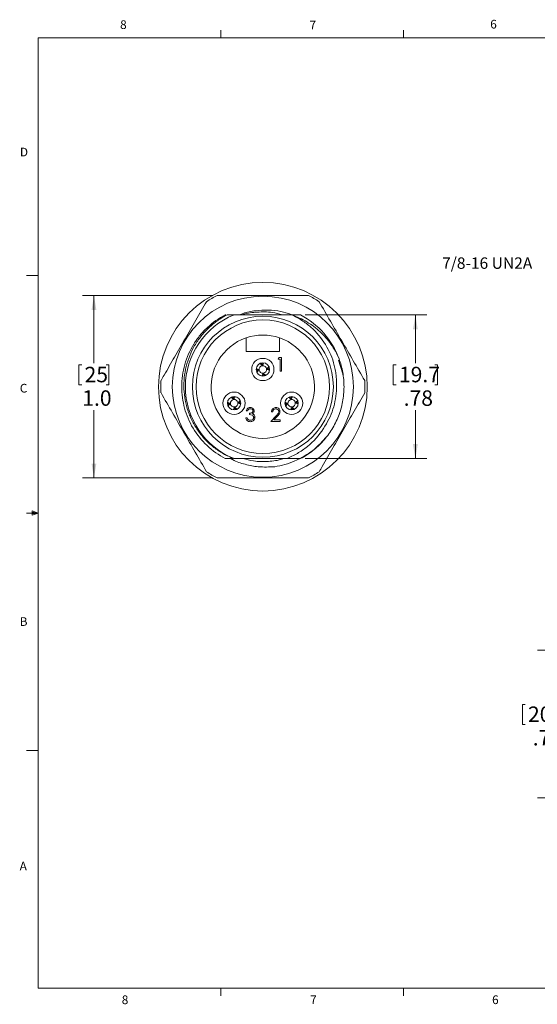
# Model space of a CAD drawing. Units: inches. Extents: x 0.4 to 16.6, y 0.2 to 10.8.
# Drawn here: x 0.4 to 6, y 0.2 to 10.8 of the extents above; entities that cross this region are included whole.
import ezdxf

# ---------------------------------------------------------------- set-up
doc = ezdxf.new("R2010")
doc.units = ezdxf.units.IN
doc.header["$MEASUREMENT"] = 0
doc.styles.add('SLDTEXTSTYLE0', font='TXT', dxfattribs={"width": 0.605})
doc.styles.add('SLDTEXTSTYLE1', font='TXT', dxfattribs={"width": 0.75})
doc.dimstyles.new('SLDDIMSTYLE1', dxfattribs={"dimtxt": 0.119545, "dimasz": 0.156, "dimexe": 0, "dimexo": 0.0625, "dimgap": 0.029886, "dimtad": 0, "dimtih": 1, "dimtoh": 1, "dimdec": 3, "dimlfac": 0.5, "dimrnd": 1e-09, "dimzin": 12, "dimdsep": 46, "dimtxsty": 'SLDTEXTSTYLE0', "dimsah": 1, "dimcen": 0.09, "dimadec": 0, "dimazin": 3, "dimtfac": 1, "dimtdec": 3, "dimtofl": 0, "dimtmove": 0, "dimatfit": 3, "dimfxl": 0, "dimfrac": 2, "dimtolj": 1, "dimtzin": 12, "dimarcsym": 0})
doc.dimstyles.new('SLDDIMSTYLE2', dxfattribs={"dimtxt": 0.119545, "dimasz": 0.156, "dimexe": 0, "dimexo": 0.0625, "dimgap": 0.029886, "dimtad": 0, "dimtih": 1, "dimtoh": 1, "dimlfac": 0.5, "dimrnd": 1e-09, "dimzin": 12, "dimdsep": 46, "dimtxsty": 'SLDTEXTSTYLE0', "dimsah": 1, "dimcen": 0.09, "dimadec": 0, "dimazin": 3, "dimtfac": 1, "dimtofl": 0, "dimtmove": 0, "dimatfit": 3, "dimfxl": 0, "dimfrac": 2, "dimtolj": 1, "dimtzin": 12, "dimarcsym": 0})
doc.dimstyles.new('SLDDIMSTYLE4', dxfattribs={"dimtxt": 0.119545, "dimasz": 0.156, "dimexe": 0, "dimexo": 0.0625, "dimgap": 0.029886, "dimtad": 0, "dimtih": 1, "dimtoh": 1, "dimdec": 1, "dimlfac": 0.5, "dimrnd": 1e-09, "dimzin": 4, "dimdsep": 46, "dimtxsty": 'SLDTEXTSTYLE0', "dimsah": 1, "dimcen": 0.09, "dimadec": 0, "dimazin": 1, "dimtfac": 1, "dimtdec": 1, "dimtofl": 0, "dimtmove": 0, "dimatfit": 3, "dimfxl": 0, "dimfrac": 2, "dimtolj": 1, "dimtzin": 12, "dimarcsym": 0})

# ---------------------------------------------------------------- blocks, each defined once
blk = doc.blocks.new('_D_1')
at = {"color": 7, "linetype": 'Continuous', "lineweight": 0}
for p, q in [((7.081, 4.036), (6.009, 4.036)), ((6.134, 4.036), (6.134, 3.469)), ((5.846, 3.45), (5.846, 3.234)), ((5.846, 3.45), (5.876, 3.45)), ((6.423, 3.45), (6.392, 3.45)), ((6.423, 3.45), (6.423, 3.234)), ((5.846, 3.234), (5.876, 3.234)), ((6.423, 3.234), (6.392, 3.234)), ((6.134, 2.446), (6.134, 2.961)), ((7.081, 2.446), (6.009, 2.446))]:
    blk.add_line(p, q, dxfattribs=at)
for points in [[(6.134, 4.036), (6.108, 3.88), (6.16, 3.88)], [(6.134, 2.446), (6.16, 2.602), (6.108, 2.602)]]:
    blk.add_solid(points, dxfattribs=at)
at = {"color": 7, "linetype": 'Continuous', "lineweight": 0, "char_height": 0.1667, "attachment_point": 1, "style": 'SLDTEXTSTYLE0'}
for s, insert in [('20.19', (5.906, 3.43)), ('.795', (5.957, 3.176))]:
    blk.add_mtext(s, dxfattribs=dict(at, insert=insert))
blk = doc.blocks.new('_D_5')
at = {"color": 7, "linetype": 'Continuous', "lineweight": 0}
for p, q in [((3.504, 7.654), (4.817, 7.654)), ((4.692, 7.654), (4.692, 7.133)), ((4.454, 7.114), (4.454, 6.898)), ((4.454, 7.114), (4.484, 7.114)), ((4.93, 7.114), (4.9, 7.114)), ((4.93, 7.114), (4.93, 6.898)), ((4.454, 6.898), (4.484, 6.898)), ((4.93, 6.898), (4.9, 6.898)), ((4.692, 6.104), (4.692, 6.625)), ((3.504, 6.104), (4.817, 6.104))]:
    blk.add_line(p, q, dxfattribs=at)
for points in [[(4.692, 7.654), (4.666, 7.498), (4.718, 7.498)], [(4.692, 6.104), (4.718, 6.26), (4.666, 6.26)]]:
    blk.add_solid(points, dxfattribs=at)
at = {"color": 7, "linetype": 'Continuous', "lineweight": 0, "char_height": 0.1667, "attachment_point": 1, "style": 'SLDTEXTSTYLE0'}
for s, insert in [('19.7', (4.515, 7.094)), ('.78', (4.566, 6.84))]:
    blk.add_mtext(s, dxfattribs=dict(at, insert=insert))
blk = doc.blocks.new('_D_6')
at = {"color": 7, "linetype": 'Continuous', "lineweight": 0}
for p, q in [((2.507, 7.864), (1.102, 7.864)), ((1.227, 7.864), (1.227, 7.133)), ((1.065, 7.114), (1.065, 6.898)), ((1.065, 7.114), (1.096, 7.114)), ((1.389, 7.114), (1.359, 7.114)), ((1.389, 7.114), (1.389, 6.898)), ((1.065, 6.898), (1.096, 6.898)), ((1.389, 6.898), (1.359, 6.898)), ((1.227, 5.895), (1.227, 6.625)), ((2.507, 5.895), (1.102, 5.895))]:
    blk.add_line(p, q, dxfattribs=at)
for points in [[(1.227, 7.864), (1.201, 7.708), (1.253, 7.708)], [(1.227, 5.895), (1.253, 6.051), (1.201, 6.051)]]:
    blk.add_solid(points, dxfattribs=at)
at = {"color": 7, "linetype": 'Continuous', "lineweight": 0, "char_height": 0.1667, "attachment_point": 1, "style": 'SLDTEXTSTYLE0'}
for s, insert in [('25', (1.126, 7.094)), ('1.0', (1.101, 6.84))]:
    blk.add_mtext(s, dxfattribs=dict(at, insert=insert))

msp = doc.modelspace()

# ---------------------------------------------------------------- linework, layer by layer
at = {"color": 7, "linetype": 'Continuous', "lineweight": 0}
for p, q in [((0.6263, 10.6421), (16.3763, 10.6421)), ((0.6263, 10.6421), (0.6263, 0.3921)), ((2.5948, 10.6421), (2.5948, 10.7269)), ((4.5635, 10.6421), (4.5635, 10.7269)), ((0.6263, 8.0796), (0.5013, 8.0796)), ((0.5591, 5.5411), (0.5591, 5.4945)), ((0.6263, 5.5171), (0.5591, 5.5411)), ((0.6263, 5.5171), (0.5591, 5.5261)), ((0.6263, 5.5171), (0.5013, 5.5171)), ((0.6263, 5.5171), (0.5591, 5.5068)), ((0.6263, 5.5171), (0.5591, 5.4945)), ((0.6263, 2.9546), (0.5013, 2.9546)), ((16.3763, 0.3921), (0.6263, 0.3921)), ((2.5948, 0.3921), (2.5948, 0.3073)), ((4.5635, 0.3921), (4.5635, 0.3073))]:
    msp.add_line(p, q, dxfattribs=at)
at = {"color": 7, "linetype": 'Continuous', "lineweight": 15}
for p, q in [((2.6504, 7.6543), (2.6415, 7.6543)), ((2.7369, 7.6543), (3.3585, 7.6543)), ((2.8677, 7.4064), (2.8677, 7.2593)), ((3.2277, 7.2593), (3.2277, 7.4064)), ((2.8677, 7.2593), (3.2277, 7.2593)), ((3.0402, 7.1171), (3.0259, 7.1331)), ((3.0414, 7.1048), (3.0402, 7.1171)), ((3.0404, 7.1171), (3.0427, 7.105)), ((3.2117, 7.1782), (3.2202, 7.1932)), ((3.2341, 7.1782), (3.2117, 7.1782)), ((3.2202, 7.1932), (3.2472, 7.1932)), ((3.2341, 7.0473), (3.2341, 7.1782)), ((3.2472, 7.1932), (3.2472, 7.0473)), ((3.865, 7.1674), (3.9093, 7.0178)), ((2.9959, 7.0578), (2.9797, 7.0433)), ((2.9959, 7.058), (3.008, 7.0603)), ((3.0082, 7.059), (2.9959, 7.0578)), ((3.055, 7.0134), (3.0527, 7.0256)), ((3.054, 7.0258), (3.0552, 7.0134)), ((3.0552, 7.0134), (3.07, 6.9969)), ((3.0872, 7.0716), (3.0996, 7.0728)), ((3.0996, 7.0726), (3.0874, 7.0703)), ((3.0996, 7.0728), (3.1159, 7.0874)), ((3.2472, 7.0473), (3.2341, 7.0473)), ((3.9093, 7.0178), (3.913, 6.9883)), ((2.6859, 6.6938), (2.6697, 6.6793)), ((2.6859, 6.694), (2.698, 6.6963)), ((2.6982, 6.695), (2.6859, 6.6938)), ((2.7302, 6.7531), (2.7159, 6.7691)), ((2.7314, 6.7408), (2.7302, 6.7531)), ((2.7304, 6.7531), (2.7327, 6.741)), ((2.7772, 6.7076), (2.7896, 6.7088)), ((2.7896, 6.7086), (2.7774, 6.7063)), ((2.7896, 6.7088), (2.8059, 6.7234)), ((3.3059, 6.6938), (3.2901, 6.6797)), ((3.3059, 6.694), (3.318, 6.6963)), ((3.3182, 6.695), (3.3059, 6.6938)), ((3.3502, 6.7531), (3.3364, 6.7685)), ((3.3514, 6.7408), (3.3502, 6.7531)), ((3.3504, 6.7531), (3.3527, 6.741)), ((3.3972, 6.7076), (3.4096, 6.7088)), ((3.4096, 6.7086), (3.3974, 6.7063)), ((3.4096, 6.7088), (3.4251, 6.7226)), ((2.745, 6.6494), (2.7427, 6.6616)), ((2.744, 6.6618), (2.7452, 6.6494)), ((2.7452, 6.6494), (2.76, 6.6329)), ((2.882, 6.618), (2.8689, 6.618)), ((2.9045, 6.5787), (2.9045, 6.5937)), ((3.154, 6.6067), (3.1409, 6.6067)), ((3.365, 6.6494), (3.3627, 6.6616)), ((3.364, 6.6618), (3.3652, 6.6494)), ((3.3652, 6.6494), (3.3792, 6.6338)), ((2.8633, 6.545), (2.8764, 6.545)), ((3.1353, 6.5058), (3.1919, 6.5661)), ((3.2344, 6.5058), (3.1353, 6.5058)), ((3.203, 6.5597), (3.1665, 6.5207)), ((3.1665, 6.5207), (3.2344, 6.5207)), ((3.2344, 6.5207), (3.2344, 6.5058)), ((2.7369, 6.1043), (3.3015, 6.1043))]:
    msp.add_line(p, q, dxfattribs=at)
for centre, radius in [((3.0477, 6.8793), 1.125), ((3.0477, 6.8793), 0.9764), ((3.0477, 6.8793), 0.76), ((3.0477, 6.8793), 0.72), ((3.0477, 7.0653), 0.12), ((3.0477, 7.0653), 0.072), ((2.7377, 6.7013), 0.12), ((3.3577, 6.7013), 0.12), ((2.7377, 6.7013), 0.072), ((3.3577, 6.7013), 0.072)]:
    msp.add_circle(centre, radius, dxfattribs=at)
for centre, radius, start, end in [((3.0477, 6.8793), 1.1, 116.52052, 123.47948), ((3.0477, 6.8793), 1.1, 56.52052, 63.47948), ((3.0477, 6.8793), 0.835, 111.85272, 248.14728), ((3.0477, 6.8793), 0.835, 68.02862, 68.14728), ((3.0477, 6.8793), 0.875, 20.16541, 62.33955), ((3.0477, 6.8793), 0.557, 71.14588, 108.85412), ((3.0477, 6.8793), 0.557, 108.85412, 71.14588), ((3.0477, 7.0653), 0.04, 99.0438, 187.16744), ((3.0477, 7.0653), 0.04, 189.0438, 277.16744), ((3.0477, 7.0653), 0.04, 9.0438, 97.16744), ((3.0477, 7.0653), 0.04, 279.0438, 7.16744), ((3.0477, 6.8793), 1.1, 176.52052, 183.47948), ((3.0477, 6.8793), 1.1, 356.52052, 3.47948), ((2.7377, 6.7013), 0.04, 99.0438, 187.16744), ((2.7377, 6.7013), 0.04, 189.0438, 277.16744), ((2.7377, 6.7013), 0.04, 9.0438, 97.16744), ((2.7377, 6.7013), 0.04, 279.0438, 7.16744), ((3.3577, 6.7013), 0.04, 99.0438, 187.16744), ((3.3577, 6.7013), 0.04, 189.0438, 277.16744), ((3.3577, 6.7013), 0.04, 9.0438, 97.16744), ((3.3577, 6.7013), 0.04, 279.0438, 7.16744), ((3.0477, 6.8793), 1.1, 236.52052, 243.47948), ((3.0477, 6.8793), 1.1, 296.52052, 303.47948)]:
    msp.add_arc(centre, radius, start, end, dxfattribs=at)
for points, knots in [([(2.5566, 7.8635), (2.6374, 7.8635), (2.7995, 7.8635), (3.045, 7.8635), (3.292, 7.8635), (3.4565, 7.8635), (3.5389, 7.8635)], [0, 0, 0, 0, 0.2477057, 0.4962338, 0.7476303, 1, 1, 1, 1]), ([(1.9498, 6.946), (1.9607, 6.9651), (2.0094, 7.0494), (2.0963, 7.1998), (2.2108, 7.3981), (2.3259, 7.5976), (2.4026, 7.7303), (2.4409, 7.7968)], [0, 0, 0, 0, 0.0673928, 0.2986082, 0.5305506, 0.7648896, 1, 1, 1, 1]), ([(3.6545, 7.7968), (3.695, 7.7267), (3.776, 7.5864), (3.8987, 7.3738), (4.0223, 7.1598), (4.1045, 7.0174), (4.1457, 6.946)], [0, 0, 0, 0, 0.2477057, 0.4962338, 0.7476303, 1, 1, 1, 1]), ([(2.6415, 6.1043), (2.5713, 6.1411), (2.5046, 6.1885), (2.3868, 6.3001), (2.3357, 6.3644), (2.2543, 6.5019), (2.2238, 6.575), (2.1938, 6.6848), (2.186, 6.7224), (2.1755, 6.7997), (2.1727, 6.8393), (2.1727, 6.959), (2.1838, 7.0402), (2.2282, 7.1964), (2.2614, 7.2712), (2.324, 7.3727), (2.347, 7.4047), (2.3839, 7.4496), (2.3966, 7.4641), (2.4227, 7.492), (2.4361, 7.5053), (2.5059, 7.5705), (2.5705, 7.617), (2.6415, 7.6543)], [0, 0, 0, 0, 0.125, 0.125, 0.25, 0.25, 0.375, 0.375, 0.4375, 0.4375, 0.5, 0.5, 0.625, 0.625, 0.75, 0.75, 0.8125, 0.8125, 0.84375, 0.84375, 0.875, 0.875, 1, 1, 1, 1]), ([(2.6622, 7.6543), (2.6263, 7.6357), (2.5916, 7.6147), (2.5417, 7.5793), (2.5254, 7.5668), (2.4938, 7.5408), (2.4785, 7.5274), (2.4343, 7.4855), (2.4069, 7.4557), (2.3691, 7.4081), (2.357, 7.3917), (2.3339, 7.358), (2.3229, 7.3406), (2.2715, 7.2525), (2.241, 7.1775), (2.2114, 7.0582), (2.2044, 7.0179), (2.1963, 6.9373), (2.1951, 6.8968), (2.1985, 6.8155), (2.2032, 6.7744), (2.2182, 6.6945), (2.2285, 6.6554), (2.2481, 6.5978), (2.2553, 6.5789), (2.2712, 6.5413), (2.2799, 6.5226), (2.3079, 6.468), (2.3501, 6.3987), (2.4018, 6.3361), (2.4443, 6.2918), (2.459, 6.2774), (2.4893, 6.2501), (2.5048, 6.2371), (2.5528, 6.1997), (2.5865, 6.1771), (2.6572, 6.1369), (2.6944, 6.1191), (2.7325, 6.1043)], [0, 0, 0, 0, 0.0625, 0.0625, 0.09375, 0.09375, 0.125, 0.125, 0.1875, 0.1875, 0.21875, 0.21875, 0.25, 0.25, 0.375, 0.375, 0.4375, 0.4375, 0.5, 0.5, 0.5625, 0.5625, 0.625, 0.625, 0.65625, 0.65625, 0.6875, 0.6875, 0.75, 0.8125, 0.8125, 0.84375, 0.84375, 0.875, 0.875, 0.9375, 0.9375, 1, 1, 1, 1]), ([(2.7985, 7.6543), (2.8106, 7.6594), (2.8646, 7.6822), (2.9685, 7.7015), (3.1054, 7.7093), (3.2354, 7.6965), (3.3152, 7.6708), (3.3513, 7.6592)], [0, 0, 0, 0, 0.070055, 0.3113748, 0.5551519, 0.7989287, 1, 1, 1, 1]), ([(2.8259, 7.6543), (2.8293, 7.6556), (2.8811, 7.6748), (2.9903, 7.6869), (3.1344, 7.6882), (3.2232, 7.6643), (3.2605, 7.6543)], [0, 0, 0, 0, 0.025311, 0.376048, 0.7383601, 1, 1, 1, 1]), ([(3.3601, 7.6536), (3.417, 7.6342), (3.471, 7.6091), (3.5479, 7.5631), (3.5729, 7.5463), (3.6205, 7.5106), (3.6659, 7.4726), (3.7072, 7.43), (3.7463, 7.3853), (3.7649, 7.3616), (3.8165, 7.2882), (3.8455, 7.2361), (3.8691, 7.1809)], [0, 0, 0, 0, 0.25, 0.25, 0.375, 0.375, 0.5, 0.625, 0.625, 0.75, 0.75, 1, 1, 1, 1]), ([(3.8411, 6.8644), (3.8437, 6.9056), (3.843, 6.9466), (3.8372, 7.0077), (3.8345, 7.0281), (3.8275, 7.0686), (3.8231, 7.0888), (3.7977, 7.1884), (3.766, 7.2634), (3.6798, 7.4043), (3.6273, 7.4667), (3.5503, 7.5346), (3.5342, 7.5477), (3.5014, 7.5725), (3.4847, 7.5842), (3.4332, 7.6174), (3.3974, 7.6368), (3.3601, 7.6536)], [0, 0, 0, 0, 0.125, 0.125, 0.1875, 0.1875, 0.25, 0.25, 0.5, 0.5, 0.75, 0.75, 0.8125, 0.8125, 0.875, 0.875, 1, 1, 1, 1]), ([(3.0179, 7.1299), (3.022, 7.1258), (3.0298, 7.118), (3.0377, 7.109), (3.0414, 7.1048)], [0, 0, 0, 0, 0.526387, 1, 1, 1, 1]), ([(3.0502, 7.1372), (3.0487, 7.1342), (3.0453, 7.1279), (3.0421, 7.1208), (3.0404, 7.1171)], [0, 0, 0, 0, 0.4766528, 1, 1, 1, 1]), ([(3.0427, 7.105), (3.0454, 7.1106), (3.0504, 7.1213), (3.0556, 7.1308), (3.0581, 7.1353)], [0, 0, 0, 0, 0.52460994, 1, 1, 1, 1]), ([(3.8691, 7.1809), (3.878, 7.1567), (3.8857, 7.1324), (3.8989, 7.0837), (3.9045, 7.0589), (3.9181, 6.9829), (3.9228, 6.9305), (3.9226, 6.8243), (3.9176, 6.7705), (3.8977, 6.6645), (3.8827, 6.6123), (3.8437, 6.5119), (3.8196, 6.4638), (3.764, 6.3739), (3.7325, 6.3321), (3.6812, 6.2751), (3.6636, 6.2572), (3.6265, 6.2225), (3.607, 6.2058), (3.5457, 6.1579), (3.5012, 6.129), (3.4539, 6.1043)], [0, 0, 0, 0, 0.0625, 0.0625, 0.125, 0.125, 0.25, 0.25, 0.375, 0.375, 0.5, 0.5, 0.625, 0.625, 0.75, 0.75, 0.8125, 0.8125, 0.875, 0.875, 1, 1, 1, 1]), ([(2.9758, 7.0678), (2.9788, 7.0662), (2.9851, 7.0628), (2.9922, 7.0597), (2.9959, 7.058)], [0, 0, 0, 0, 0.4764879, 1, 1, 1, 1]), ([(3.008, 7.0603), (3.0024, 7.0629), (2.9918, 7.0679), (2.9823, 7.0731), (2.9778, 7.0756)], [0, 0, 0, 0, 0.5272033, 1, 1, 1, 1]), ([(2.9835, 7.0359), (2.9875, 7.0398), (2.9951, 7.0475), (3.004, 7.0552), (3.0082, 7.059)], [0, 0, 0, 0, 0.5172959, 1, 1, 1, 1]), ([(3.0527, 7.0256), (3.0501, 7.02), (3.045, 7.0091), (3.0397, 6.9994), (3.0371, 6.9947)], [0, 0, 0, 0, 0.51622832, 1, 1, 1, 1]), ([(3.0456, 6.9941), (3.0471, 6.9969), (3.0503, 7.0029), (3.0533, 7.0097), (3.055, 7.0134)], [0, 0, 0, 0, 0.4556933, 1, 1, 1, 1]), ([(3.0772, 7.001), (3.0733, 7.0049), (3.0656, 7.0126), (3.0578, 7.0215), (3.054, 7.0258)], [0, 0, 0, 0, 0.5193362, 1, 1, 1, 1]), ([(3.1122, 7.0949), (3.1082, 7.0909), (3.1004, 7.0832), (3.0915, 7.0753), (3.0872, 7.0716)], [0, 0, 0, 0, 0.5223856, 1, 1, 1, 1]), ([(3.0874, 7.0703), (3.093, 7.0676), (3.1038, 7.0626), (3.1134, 7.0573), (3.118, 7.0548)], [0, 0, 0, 0, 0.5209302, 1, 1, 1, 1]), ([(3.1193, 7.0629), (3.1164, 7.0645), (3.1102, 7.0678), (3.1033, 7.0709), (3.0996, 7.0726)], [0, 0, 0, 0, 0.46637376, 1, 1, 1, 1]), ([(2.4409, 5.9618), (2.4005, 6.0318), (2.3195, 6.1721), (2.1967, 6.3847), (2.0732, 6.5987), (1.991, 6.7411), (1.9498, 6.8125)], [0, 0, 0, 0, 0.2477057, 0.4962338, 0.7476303, 1, 1, 1, 1]), ([(4.1457, 6.8125), (4.108, 6.7471), (4.0323, 6.6162), (3.9178, 6.4179), (3.8027, 6.2184), (3.7148, 6.0662), (3.6655, 5.9808), (3.6545, 5.9618)], [0, 0, 0, 0, 0.2312854, 0.4632268, 0.6975015, 0.9326072, 1, 1, 1, 1]), ([(3.7009, 6.4287), (3.7449, 6.4924), (3.7794, 6.5625), (3.8268, 6.7099), (3.8396, 6.787), (3.8411, 6.8644)], [0, 0, 0, 0, 0.5, 0.5, 1, 1, 1, 1]), ([(2.6662, 6.7036), (2.6691, 6.7021), (2.6752, 6.6988), (2.6822, 6.6957), (2.6859, 6.694)], [0, 0, 0, 0, 0.4660396, 1, 1, 1, 1]), ([(2.698, 6.6963), (2.6924, 6.6989), (2.6818, 6.7039), (2.6723, 6.7091), (2.6678, 6.7116)], [0, 0, 0, 0, 0.5272033, 1, 1, 1, 1]), ([(2.6735, 6.6719), (2.6775, 6.6758), (2.6851, 6.6835), (2.694, 6.6912), (2.6982, 6.695)], [0, 0, 0, 0, 0.5172959, 1, 1, 1, 1]), ([(2.7079, 6.7659), (2.712, 6.7618), (2.7198, 6.754), (2.7277, 6.745), (2.7314, 6.7408)], [0, 0, 0, 0, 0.526387, 1, 1, 1, 1]), ([(2.7402, 6.7732), (2.7387, 6.7702), (2.7353, 6.7639), (2.7321, 6.7568), (2.7304, 6.7531)], [0, 0, 0, 0, 0.4766528, 1, 1, 1, 1]), ([(2.7327, 6.741), (2.7354, 6.7466), (2.7404, 6.7573), (2.7456, 6.7668), (2.7481, 6.7713)], [0, 0, 0, 0, 0.5246099, 1, 1, 1, 1]), ([(2.8022, 6.7309), (2.7982, 6.7269), (2.7904, 6.7192), (2.7815, 6.7113), (2.7772, 6.7076)], [0, 0, 0, 0, 0.5223856, 1, 1, 1, 1]), ([(2.7774, 6.7063), (2.783, 6.7036), (2.7938, 6.6986), (2.8034, 6.6933), (2.808, 6.6908)], [0, 0, 0, 0, 0.5209302, 1, 1, 1, 1]), ([(2.8093, 6.6989), (2.8064, 6.7005), (2.8002, 6.7038), (2.7933, 6.7069), (2.7896, 6.7086)], [0, 0, 0, 0, 0.4663738, 1, 1, 1, 1]), ([(3.2861, 6.7037), (3.289, 6.7021), (3.2952, 6.6988), (3.3022, 6.6957), (3.3059, 6.694)], [0, 0, 0, 0, 0.4700276, 1, 1, 1, 1]), ([(3.318, 6.6963), (3.3124, 6.6989), (3.3016, 6.704), (3.2919, 6.7093), (3.2872, 6.7119)], [0, 0, 0, 0, 0.5159827, 1, 1, 1, 1]), ([(3.2928, 6.6712), (3.297, 6.6754), (3.3049, 6.6832), (3.314, 6.6912), (3.3182, 6.695)], [0, 0, 0, 0, 0.5312793, 1, 1, 1, 1]), ([(3.3279, 6.7659), (3.332, 6.7618), (3.3398, 6.754), (3.3477, 6.745), (3.3514, 6.7408)], [0, 0, 0, 0, 0.5263818, 1, 1, 1, 1]), ([(3.3596, 6.772), (3.3583, 6.7694), (3.3551, 6.7635), (3.3521, 6.7568), (3.3504, 6.7531)], [0, 0, 0, 0, 0.4429072, 1, 1, 1, 1]), ([(3.3527, 6.741), (3.3554, 6.7466), (3.3604, 6.7572), (3.3656, 6.7667), (3.368, 6.7711)], [0, 0, 0, 0, 0.5279111, 1, 1, 1, 1]), ([(3.4227, 6.7314), (3.4185, 6.7272), (3.4106, 6.7193), (3.4015, 6.7113), (3.3972, 6.7076)], [0, 0, 0, 0, 0.5318945, 1, 1, 1, 1]), ([(3.3974, 6.7063), (3.403, 6.7036), (3.4136, 6.6986), (3.4231, 6.6935), (3.4275, 6.691)], [0, 0, 0, 0, 0.528902, 1, 1, 1, 1]), ([(3.4287, 6.6993), (3.426, 6.7007), (3.42, 6.7039), (3.4133, 6.7069), (3.4096, 6.7086)], [0, 0, 0, 0, 0.4489749, 1, 1, 1, 1]), ([(2.7427, 6.6616), (2.7401, 6.656), (2.735, 6.6451), (2.7297, 6.6354), (2.7271, 6.6307)], [0, 0, 0, 0, 0.5162283, 1, 1, 1, 1]), ([(2.7356, 6.6301), (2.7371, 6.6329), (2.7403, 6.6389), (2.7433, 6.6457), (2.745, 6.6494)], [0, 0, 0, 0, 0.45569328, 1, 1, 1, 1]), ([(2.7672, 6.637), (2.7633, 6.6409), (2.7556, 6.6486), (2.7478, 6.6575), (2.744, 6.6618)], [0, 0, 0, 0, 0.5193362, 1, 1, 1, 1]), ([(2.8689, 6.618), (2.8706, 6.6236), (2.874, 6.6348), (2.8851, 6.6472), (2.8986, 6.6543), (2.9078, 6.655), (2.9124, 6.6554)], [0, 0, 0, 0, 0.2802877, 0.5596797, 0.7797465, 1, 1, 1, 1]), ([(2.9125, 6.6404), (2.9087, 6.6401), (2.9012, 6.6395), (2.8891, 6.6322), (2.8847, 6.6234), (2.882, 6.618)], [0, 0, 0, 0, 0.280636, 0.5603644, 1, 1, 1, 1]), ([(2.9045, 6.5937), (2.9127, 6.5944), (2.9251, 6.5956), (2.9371, 6.6041), (2.9413, 6.6114), (2.9417, 6.6155), (2.9419, 6.6175)], [0, 0, 0, 0, 0.49941848, 0.74901596, 0.87454371, 1, 1, 1, 1]), ([(2.9124, 6.6554), (2.9183, 6.6547), (2.9301, 6.6535), (2.9442, 6.6441), (2.9532, 6.6314), (2.9544, 6.6221), (2.955, 6.6175)], [0, 0, 0, 0, 0.280085, 0.5598683, 0.7800992, 1, 1, 1, 1]), ([(2.9419, 6.6175), (2.9411, 6.6213), (2.9396, 6.629), (2.9285, 6.6384), (2.9186, 6.6397), (2.9125, 6.6404)], [0, 0, 0, 0, 0.278859, 0.5600742, 1, 1, 1, 1]), ([(2.955, 6.6175), (2.9547, 6.6141), (2.9542, 6.6074), (2.949, 6.5962), (2.9421, 6.5908), (2.9379, 6.5875)], [0, 0, 0, 0, 0.2805082, 0.5607923, 1, 1, 1, 1]), ([(2.9379, 6.5875), (2.9413, 6.5857), (2.9474, 6.5825), (2.9518, 6.5773), (2.9537, 6.575)], [0, 0, 0, 0, 0.5597945, 1, 1, 1, 1]), ([(3.1409, 6.6067), (3.1418, 6.6138), (3.1435, 6.628), (3.1559, 6.6442), (3.1717, 6.6539), (3.1829, 6.6549), (3.1885, 6.6554)], [0, 0, 0, 0, 0.28002908, 0.55951459, 0.77966753, 1, 1, 1, 1]), ([(3.1878, 6.6404), (3.1828, 6.6399), (3.1729, 6.6389), (3.1616, 6.6298), (3.1555, 6.6184), (3.1545, 6.6106), (3.154, 6.6067)], [0, 0, 0, 0, 0.2796987, 0.5588466, 0.7791762, 1, 1, 1, 1]), ([(3.2194, 6.6108), (3.2188, 6.6153), (3.2176, 6.6244), (3.2087, 6.6339), (3.1984, 6.6396), (3.1913, 6.6401), (3.1878, 6.6404)], [0, 0, 0, 0, 0.2791258, 0.5589784, 0.77935, 1, 1, 1, 1]), ([(3.1885, 6.6554), (3.195, 6.6547), (3.208, 6.6535), (3.2224, 6.6417), (3.2311, 6.6272), (3.2321, 6.6171), (3.2325, 6.612)], [0, 0, 0, 0, 0.2798903, 0.5592237, 0.7795824, 1, 1, 1, 1]), ([(3.1919, 6.5661), (3.1989, 6.5733), (3.2086, 6.5834), (3.2183, 6.5989), (3.219, 6.6069), (3.2194, 6.6108)], [0, 0, 0, 0, 0.5607172, 0.7805321, 1, 1, 1, 1]), ([(3.2325, 6.612), (3.2319, 6.6062), (3.2307, 6.5946), (3.2191, 6.5771), (3.2091, 6.5663), (3.203, 6.5597)], [0, 0, 0, 0, 0.2792879, 0.5591538, 1, 1, 1, 1]), ([(3.3627, 6.6616), (3.3601, 6.656), (3.3551, 6.6454), (3.3499, 6.6359), (3.3475, 6.6314)], [0, 0, 0, 0, 0.5286514, 1, 1, 1, 1]), ([(3.3556, 6.6301), (3.3571, 6.6328), (3.3603, 6.6389), (3.3633, 6.6457), (3.365, 6.6494)], [0, 0, 0, 0, 0.4567489, 1, 1, 1, 1]), ([(3.3881, 6.6361), (3.3838, 6.6403), (3.3759, 6.6483), (3.3678, 6.6575), (3.364, 6.6618)], [0, 0, 0, 0, 0.5369982, 1, 1, 1, 1]), ([(2.912, 6.502), (2.9053, 6.5026), (2.8919, 6.5038), (2.8761, 6.515), (2.867, 6.5297), (2.8646, 6.5399), (2.8633, 6.545)], [0, 0, 0, 0, 0.2798859, 0.55897854, 0.77926287, 1, 1, 1, 1]), ([(2.8764, 6.545), (2.8778, 6.5408), (2.8801, 6.5332), (2.8855, 6.5274), (2.8879, 6.5249)], [0, 0, 0, 0, 0.5606944, 1, 1, 1, 1]), ([(2.8879, 6.5249), (2.892, 6.5223), (2.8995, 6.5176), (2.9083, 6.5172), (2.9122, 6.517)], [0, 0, 0, 0, 0.558748, 1, 1, 1, 1]), ([(2.9493, 6.5478), (2.9491, 6.5504), (2.9487, 6.5555), (2.9442, 6.5647), (2.9306, 6.5772), (2.9149, 6.5781), (2.9045, 6.5787)], [0, 0, 0, 0, 0.125587, 0.2511907, 0.500605, 1, 1, 1, 1]), ([(2.9624, 6.5491), (2.9614, 6.5419), (2.9593, 6.5276), (2.9456, 6.5119), (2.9289, 6.5033), (2.9176, 6.5025), (2.912, 6.502)], [0, 0, 0, 0, 0.279304, 0.5588383, 0.779277, 1, 1, 1, 1]), ([(2.9122, 6.517), (2.9173, 6.5173), (2.9274, 6.518), (2.9396, 6.5256), (2.9479, 6.536), (2.9489, 6.5439), (2.9493, 6.5478)], [0, 0, 0, 0, 0.28059907, 0.56015095, 0.78030258, 1, 1, 1, 1]), ([(2.9537, 6.575), (2.9565, 6.5706), (2.9615, 6.5626), (2.9622, 6.5532), (2.9624, 6.5491)], [0, 0, 0, 0, 0.5594191, 1, 1, 1, 1]), ([(3.3015, 6.1043), (3.3426, 6.1198), (3.3819, 6.1383), (3.4573, 6.1816), (3.4934, 6.2063), (3.596, 6.2894), (3.654, 6.354), (3.7009, 6.4287)], [0, 0, 0, 0, 0.25, 0.25, 0.5, 0.5, 1, 1, 1, 1]), ([(3.726, 6.3327), (3.6974, 6.2997), (3.6368, 6.2294), (3.5235, 6.1438), (3.4041, 6.08), (3.2872, 6.0377), (3.2129, 6.0238), (3.1757, 6.0168)], [0, 0, 0, 0, 0.201553, 0.4279206, 0.6510638, 0.8255321, 1, 1, 1, 1]), ([(2.6415, 6.1043), (2.6588, 6.1043), (2.6857, 6.1043), (2.7129, 6.1043), (2.7226, 6.1043)], [0, 0, 0, 0, 0.6431181, 1, 1, 1, 1]), ([(3.1757, 6.0168), (3.1165, 6.0138), (3.009, 6.0084), (2.8565, 6.0404), (2.7561, 6.0718), (2.7079, 6.1003), (2.7012, 6.1043)], [0, 0, 0, 0, 0.36198085, 0.65686062, 0.95174013, 1, 1, 1, 1]), ([(3.2693, 6.1043), (3.2659, 6.103), (3.2144, 6.0832), (3.105, 6.0719), (2.9611, 6.0703), (2.8722, 6.0942), (2.835, 6.1043)], [0, 0, 0, 0, 0.02455881, 0.3755665, 0.73815816, 1, 1, 1, 1]), ([(3.3063, 6.1043), (3.3164, 6.1043), (3.3463, 6.1043), (3.3954, 6.1043), (3.4344, 6.1043), (3.4539, 6.1043)], [0, 0, 0, 0, 0.2019408, 0.6007434, 1, 1, 1, 1]), ([(3.5389, 5.895), (3.458, 5.895), (3.296, 5.895), (3.0505, 5.895), (2.8035, 5.895), (2.639, 5.895), (2.5566, 5.895)], [0, 0, 0, 0, 0.2477057, 0.4962338, 0.7476303, 1, 1, 1, 1])]:
    msp.add_open_spline(points, degree=3, knots=knots, dxfattribs=at)
for points in [[(2.7369, 7.6543), (2.7116, 7.6543), (2.6867, 7.6543), (2.6622, 7.6543)], [(3.4539, 7.6543), (3.4227, 7.6543), (3.3909, 7.6543), (3.3585, 7.6543)], [(2.7325, 6.1043), (2.734, 6.1043), (2.7354, 6.1043), (2.7369, 6.1043)]]:
    msp.add_open_spline(points, degree=3, dxfattribs=at)

# ---------------------------------------------------------------- texts
at = {"color": 7, "linetype": 'Continuous', "lineweight": 0, "attachment_point": 1}
for s, insert, char_height, style in [('6', (5.4987, 10.8367), 0.0937, 'SLDTEXTSTYLE1'), ('8', (1.5091, 10.8315), 0.0937, 'SLDTEXTSTYLE1'), ('7', (3.551, 10.8287), 0.0937, 'SLDTEXTSTYLE1'), ('D', (0.4286, 9.4575), 0.0937, 'SLDTEXTSTYLE1'), ('7/8-16 UN2A', (4.9799, 8.2743), 0.123153, 'SLDTEXTSTYLE0'), ('C', (0.4273, 6.9103), 0.0937, 'SLDTEXTSTYLE1'), ('B', (0.4264, 4.3932), 0.0937, 'SLDTEXTSTYLE1'), ('A', (0.426, 1.7559), 0.0937, 'SLDTEXTSTYLE1'), ('8', (1.5268, 0.313), 0.0937, 'SLDTEXTSTYLE1'), ('7', (3.5574, 0.3133), 0.0937, 'SLDTEXTSTYLE1'), ('6', (5.5188, 0.3137), 0.0937, 'SLDTEXTSTYLE1')]:
    msp.add_mtext(s, dxfattribs=dict(at, insert=insert, char_height=char_height, style=style))

# ---------------------------------------------------------------- dimensions: what is measured, and where the dimension line sits
at = {"color": 7, "linetype": 'Continuous', "lineweight": 0}
for base, p1, p2, dimstyle, picture, middle in [((1.2274, 7.8635), (2.5566, 5.895), (2.5566, 7.8635), 'SLDDIMSTYLE4', '_D_6', (1.2274, 6.8793)), ((4.6920234147, 6.1042688256), (3.453933879, 7.6542688256), (3.453933879, 6.1042688256), 'SLDDIMSTYLE2', '_D_5', (4.6920234147, 6.8792688256)), ((6.1341, 4.0359), (7.1305, 2.4459), (7.1305, 4.0359), 'SLDDIMSTYLE1', '_D_1', (6.1341, 3.2153))]:
    dim = msp.add_linear_dim(base=base, p1=p1, p2=p2, angle=90, dimstyle=dimstyle, dxfattribs=at)
    dim.commit()
    dim.dimension.update_dxf_attribs({"geometry": picture, "text_midpoint": middle, "dimtype": 160})

doc.saveas('drawing.dxf')
